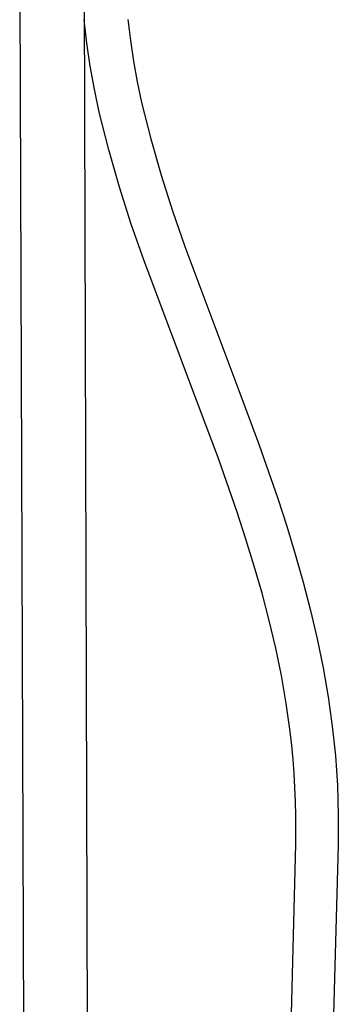
# Model space of a CAD drawing. Units: millimetres. Extents: x -605 to 412, y -1314 to 1542.
# Drawn here: x -498 to -400, y -1010 to -707 of the extents above; entities that cross this region are included whole.
import ezdxf

# ---------------------------------------------------------------- set-up
doc = ezdxf.new("R2010")
doc.units = ezdxf.units.MM
doc.header["$MEASUREMENT"] = 0
doc.layers.add('Default', color=7, linetype='Continuous', true_color=0x000000)

msp = doc.modelspace()

# ---------------------------------------------------------------- linework, layer by layer
at = {"layer": 'Default', "color": 7, "true_color": 0xffffff}
for p, q in [((-478.34, -653.55), (-476.85, -1134.56)), ((-496.35, -1132.63), (-498.07, -667.44)), ((-477.36, -714.13), (-478.17, -706.97)), ((-464.68, -706.88), (-464.34, -710.09)), ((-464.34, -710.09), (-463.94, -713.3)), ((-463.94, -713.3), (-462.98, -719.7)), ((-476.32, -721.27), (-477.36, -714.13)), ((-475.03, -728.37), (-476.32, -721.27)), ((-462.98, -719.7), (-461.81, -726.09)), ((-473.52, -735.43), (-475.03, -728.37)), ((-461.81, -726.09), (-460.46, -732.47)), ((-460.46, -732.47), (-457.63, -743.69)), ((-470.57, -747.03), (-473.52, -735.43)), ((-457.63, -743.69), (-454.47, -754.83)), ((-467.28, -758.55), (-470.57, -747.03)), ((-454.47, -754.83), (-450.98, -765.87)), ((-463.65, -769.96), (-467.28, -758.55)), ((-450.98, -765.87), (-447.17, -776.8)), ((-459.69, -781.26), (-463.65, -769.96)), ((-447.17, -776.8), (-430.54, -821.2)), ((-442.9, -825.88), (-459.69, -781.26)), ((-430.54, -821.2), (-424.38, -837.8)), ((-436.8, -842.25), (-442.9, -825.88)), ((-424.38, -837.8), (-418.52, -854.55)), ((-431, -858.76), (-436.8, -842.25)), ((-418.52, -854.55), (-415.74, -863.08)), ((-428.29, -867.03), (-431, -858.76)), ((-415.74, -863.08), (-413.11, -871.66)), ((-425.72, -875.36), (-428.29, -867.03)), ((-413.11, -871.66), (-410.64, -880.31)), ((-423.32, -883.75), (-425.72, -875.36)), ((-410.64, -880.31), (-408.38, -889.02)), ((-421.11, -892.2), (-423.32, -883.75)), ((-408.38, -889.02), (-406.31, -897.85)), ((-419.13, -900.64), (-421.11, -892.2)), ((-406.31, -897.85), (-404.5, -906.74)), ((-417.38, -909.14), (-419.13, -900.64)), ((-404.5, -906.74), (-402.96, -915.69)), ((-415.9, -917.7), (-417.38, -909.14)), ((-402.96, -915.69), (-401.7, -924.72)), ((-414.68, -926.33), (-415.9, -917.7)), ((-401.7, -924.72), (-401.18, -929.28)), ((-414.19, -930.65), (-414.68, -926.33)), ((-413.77, -934.98), (-414.19, -930.65)), ((-401.18, -929.28), (-400.74, -933.85)), ((-400.74, -933.85), (-400.39, -938.43)), ((-413.43, -939.31), (-413.77, -934.98)), ((-413.18, -943.65), (-413.43, -939.31)), ((-400.39, -938.43), (-400.12, -943.01)), ((-413, -947.99), (-413.18, -943.65)), ((-400.12, -943.01), (-399.94, -947.59)), ((-412.9, -952.35), (-413, -947.99)), ((-399.94, -947.59), (-399.84, -952.19)), ((-412.89, -956.72), (-412.9, -952.35)), ((-399.84, -952.19), (-399.83, -956.8)), ((-412.96, -961.11), (-412.89, -956.72)), ((-399.83, -956.8), (-399.9, -961.43)), ((-416.94, -1117.48), (-412.96, -961.11)), ((-399.9, -961.43), (-403.91, -1114.99))]:
    msp.add_line(p, q, dxfattribs=at)

doc.saveas('drawing.dxf')
